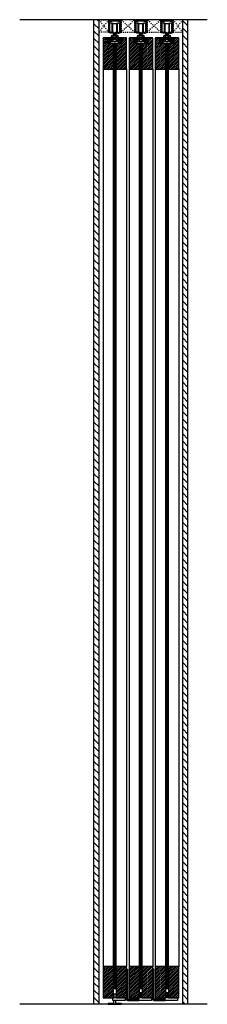
# Model space of a CAD drawing. Units: inches. Extents: x 16 to 645, y -135 to 577.
# Drawn here: x 32 to 50, y 9 to 103 of the extents above; entities that cross this region are included whole.
import ezdxf

# ---------------------------------------------------------------- set-up
doc = ezdxf.new("R2010")
doc.units = ezdxf.units.IN
doc.header["$LTSCALE"] = 0.5
doc.header["$MEASUREMENT"] = 0
doc.linetypes.add('DOT2', pattern=[0.125, 0, -0.125])
for name, color, linetype in [('AF-HARDWARE', 1, 'Continuous'), ('AF-HATCH', 251, 'Continuous'), ('RD-HARDWARE', 1, 'Continuous'), ('RD-HATCH', 251, 'Continuous'), ('RD-WALL', 7, 'Continuous'), ('RD-WOODWORK', 6, 'Continuous')]:
    doc.layers.add(name, color=color, linetype=linetype)
pattern_1 = [(45, (2.5, 0.25), (-0.08838835, 0.08838835), [])]
pattern_2 = [(45, (2.5, 0.375), (-0.08838835, 0.08838835), [])]
pattern_3 = [(45, (5, 0.25), (-0.08838835, 0.08838835), [])]
pattern_4 = [(45, (3e-14, 0.25), (-0.08838835, 0.08838835), [])]
pattern_5 = [(135, (0, 0.0625), (-0.0441942, -0.0441942), [])]
pattern_6 = [(45, (14.797047, -9.742623), (-0.019445436, 0.019445436), [0.02, -0.0075]), (135, (14.797047, -9.742623), (-0.019445436, -0.019445436), [0.02, -0.0075])]
pattern_7 = [(45, (17.297047, -9.742623), (-0.019445436, 0.019445436), [0.02, -0.0075]), (135, (17.297047, -9.742623), (-0.019445436, -0.019445436), [0.02, -0.0075])]

# ---------------------------------------------------------------- blocks, each defined once
blk = doc.blocks.new('RD track')
at = {"layer": 'RD-HARDWARE'}
for p, q in [((-0.438, 0), (0.438, 0)), ((-0.438, -0.016), (-0.438, 0)), ((0.438, -0.016), (0.438, 0)), ((-0.594, -0.156), (-0.594, -1.195)), ((-0.562, -0.125), (-0.438, -0.125)), ((-0.383, -0.208), (-0.531, -0.219)), ((-0.531, -0.219), (-0.531, -1.021)), ((-0.383, -0.208), (-0.291, -0.094)), ((-0.291, -0.094), (0.291, -0.094)), ((0.383, -0.208), (0.291, -0.094)), ((0.383, -0.208), (0.531, -0.219)), ((0.438, -0.125), (0.562, -0.125)), ((0.531, -1.021), (0.531, -0.219)), ((0.594, -1.195), (0.594, -0.156)), ((-0.375, -1.281), (-0.571, -1.225)), ((-0.516, -1.083), (-0.531, -1.021)), ((-0.516, -1.083), (-0.516, -1.155)), ((-0.264, -1.227), (-0.516, -1.155)), ((-0.273, -1.281), (-0.375, -1.281)), ((-0.25, -1.258), (-0.25, -1.248)), ((0.25, -1.258), (0.25, -1.248)), ((0.264, -1.227), (0.516, -1.155)), ((0.273, -1.281), (0.375, -1.281)), ((0.375, -1.281), (0.571, -1.225)), ((0.516, -1.083), (0.531, -1.021)), ((0.516, -1.083), (0.516, -1.155))]:
    blk.add_line(p, q, dxfattribs=at)
for centre, radius, start, end in [((-0.562, -0.156), 0.0312, 90, 180), ((-0.438, -0.07), 0.0547, 270, 90), ((0.438, -0.07), 0.0547, 90, 270), ((0.562, -0.156), 0.0312, 0, 90), ((-0.562, -1.195), 0.0313, 180, 254.0546), ((-0.273, -1.258), 0.0234, 270, 0), ((-0.273, -1.248), 0.0234, 0, 66.80141), ((0.273, -1.248), 0.0234, 113.19859, 180), ((0.273, -1.258), 0.0234, 180, 270), ((0.562, -1.195), 0.0313, 285.9454, 0)]:
    blk.add_arc(centre, radius, start, end, dxfattribs=at)
blk = doc.blocks.new('RD wheel side')
at = {"layer": 'RD-HARDWARE'}
for p, q in [((-0.25, 0.0625), (-0.46875, 0)), ((-0.25, -0.875), (-0.25, 0.0625)), ((-0.1875, -0.9375), (-0.1875, 0)), ((-0.1875, 0), (0.1875, 0)), ((0.1875, -0.9375), (0.1875, 0)), ((0.25, -0.875), (0.25, 0.0625)), ((0.25, 0.0625), (0.46875, 0)), ((-0.46875, -0.8125), (-0.46875, 0)), ((-0.25, -0.875), (-0.46875, -0.8125)), ((-0.25, -0.1875), (-0.1875, -0.1875)), ((-0.25, -0.625), (-0.1875, -0.625)), ((-0.1875, -0.84375), (-0.078125, -0.84375)), ((-0.1875, -0.9375), (0.1875, -0.9375)), ((-0.078125, -0.84375), (-0.078125, -0.9375)), ((0.078125, -0.84375), (0.1875, -0.84375)), ((0.078125, -0.84375), (0.078125, -0.9375)), ((0.1875, -0.1875), (0.25, -0.1875)), ((0.1875, -0.625), (0.25, -0.625)), ((0.25, -0.875), (0.46875, -0.8125)), ((0.46875, -0.8125), (0.46875, 0))]:
    blk.add_line(p, q, dxfattribs=at)
blk = doc.blocks.new('XRDLP FRONT VIEW')
at = {"layer": 'RD-HATCH'}
h = blk.add_hatch(dxfattribs=at)
h.set_pattern_fill('ANSI31', color=256, scale=0.5, angle=90)
h.set_pattern_definition(pattern_5)
h.paths.add_polyline_path([(-0.377, -0.543), (-0.19, -0.543), (-0.19, -0.356), (-0.69, -0.356), (-0.69, -0.856), (-0.377, -0.856)])
h = blk.add_hatch(dxfattribs=at)
h.set_pattern_fill('ANSI31', color=256, scale=0.5, angle=90)
h.set_pattern_definition(pattern_5)
h.paths.add_polyline_path([(0.373, -0.543), (0.373, -0.856), (0.685, -0.856), (0.685, -0.356), (0.185, -0.356), (0.185, -0.543)])
at = {"layer": 'RD-HARDWARE'}
for p, q in [((-0.088, 0.101), (-0.125, 0.096)), ((-0.125, 0.096), (-0.12, 0.101)), ((0.125, 0.096), (-0.125, 0.065)), ((-0.106, 0.083), (-0.125, 0.096)), ((-0.125, 0.065), (-0.106, 0.083)), ((0.125, 0.065), (-0.125, 0.033)), ((-0.106, 0.052), (-0.125, 0.065)), ((-0.125, 0.033), (-0.106, 0.052)), ((0.125, 0.033), (-0.125, 0.001)), ((-0.106, 0.02), (-0.125, 0.033)), ((-0.125, 0.001), (-0.106, 0.02)), ((0.125, 0.001), (-0.125, -0.03)), ((-0.106, -0.012), (-0.125, 0.001)), ((0.038, 0.101), (-0.106, 0.083)), ((0.106, 0.078), (-0.106, 0.052)), ((0.106, 0.046), (-0.106, 0.02)), ((0.106, 0.014), (-0.106, -0.012)), ((0.106, 0.078), (0.125, 0.096)), ((0.125, 0.065), (0.106, 0.078)), ((0.106, 0.046), (0.125, 0.065)), ((0.125, 0.033), (0.106, 0.046)), ((0.106, 0.014), (0.125, 0.033)), ((0.125, 0.001), (0.106, 0.014)), ((0.106, -0.017), (0.125, 0.001)), ((0.125, 0.096), (0.118, 0.101)), ((-0.69, -0.356), (0.685, -0.356)), ((-0.69, -0.856), (-0.69, -0.356)), ((-0.69, -0.856), (0.685, -0.856)), ((-0.382, -0.324), (-0.322, -0.291)), ((0.378, -0.324), (-0.382, -0.324)), ((-0.377, -0.856), (-0.377, -0.543)), ((-0.19, -0.543), (-0.377, -0.543)), ((-0.322, -0.139), (-0.288, -0.106)), ((-0.322, -0.291), (-0.322, -0.139)), ((-0.322, -0.666), (-0.322, -0.543)), ((-0.322, -0.666), (-0.288, -0.699)), ((0.284, -0.106), (-0.288, -0.106)), ((0.284, -0.699), (-0.288, -0.699)), ((-0.19, -0.543), (-0.19, -0.356)), ((-0.19, -0.481), (0.185, -0.481)), ((-0.15, -0.291), (-0.15, -0.139)), ((-0.15, -0.666), (-0.15, -0.514)), ((-0.125, -0.03), (-0.106, -0.012)), ((0.125, -0.03), (-0.125, -0.062)), ((-0.106, -0.044), (-0.125, -0.03)), ((-0.125, -0.062), (-0.106, -0.044)), ((0.125, -0.062), (-0.125, -0.094)), ((-0.106, -0.075), (-0.125, -0.062)), ((-0.125, -0.094), (-0.106, -0.075)), ((-0.108, -0.106), (-0.125, -0.094)), ((0.115, -0.356), (-0.125, -0.386)), ((-0.125, -0.386), (-0.106, -0.367)), ((-0.106, -0.399), (-0.125, -0.386)), ((0.125, -0.386), (-0.125, -0.418)), ((-0.125, -0.418), (-0.106, -0.399)), ((0.125, -0.418), (-0.125, -0.449)), ((-0.106, -0.431), (-0.125, -0.418)), ((-0.125, -0.449), (-0.106, -0.431)), ((-0.106, -0.463), (-0.125, -0.449)), ((-0.124, -0.481), (-0.106, -0.463)), ((-0.106, -0.367), (-0.123, -0.356)), ((0.125, -0.449), (-0.12, -0.481)), ((0.106, -0.017), (-0.106, -0.044)), ((0.106, -0.049), (-0.106, -0.075)), ((-0.011, -0.356), (-0.106, -0.367)), ((0.106, -0.373), (-0.106, -0.399)), ((0.106, -0.405), (-0.106, -0.431)), ((0.106, -0.436), (-0.106, -0.463)), ((0.106, -0.081), (-0.095, -0.106)), ((0.106, -0.468), (0.005, -0.481)), ((0.125, -0.094), (0.033, -0.106)), ((0.125, -0.03), (0.106, -0.017)), ((0.106, -0.049), (0.125, -0.03)), ((0.125, -0.062), (0.106, -0.049)), ((0.106, -0.081), (0.125, -0.062)), ((0.125, -0.094), (0.106, -0.081)), ((0.106, -0.373), (0.124, -0.356)), ((0.125, -0.386), (0.106, -0.373)), ((0.106, -0.405), (0.125, -0.386)), ((0.125, -0.418), (0.106, -0.405)), ((0.106, -0.436), (0.125, -0.418)), ((0.125, -0.449), (0.106, -0.436)), ((0.106, -0.468), (0.125, -0.449)), ((0.124, -0.481), (0.106, -0.468)), ((0.113, -0.106), (0.125, -0.094)), ((0.145, -0.291), (0.145, -0.139)), ((0.145, -0.666), (0.145, -0.514)), ((0.185, -0.543), (0.185, -0.356)), ((0.185, -0.543), (0.373, -0.543)), ((0.318, -0.139), (0.284, -0.106)), ((0.318, -0.666), (0.284, -0.699)), ((0.318, -0.291), (0.318, -0.139)), ((0.378, -0.324), (0.318, -0.291)), ((0.318, -0.666), (0.318, -0.543)), ((0.373, -0.856), (0.373, -0.543)), ((0.685, -0.856), (0.685, -0.356))]:
    blk.add_line(p, q, dxfattribs=at)
for centre, radius, start, end in [((-0.374, -0.34), 0.0177, 117.89701, 242.10299), ((-0.236, -0.233), 0.127, 47.42339, 132.57661), ((-0.236, -0.532), 0.257, 70.38415, 109.61585), ((-0.236, -0.572), 0.127, 227.42339, 312.57661), ((-0.236, -0.608), 0.127, 47.42339, 68.75621), ((-0.002, -0.446), 0.341, 64.36312, 115.63688), ((-0.002, -1.014), 0.738, 78.47129, 101.52871), ((-0.002, -0.821), 0.341, 64.36312, 115.63688), ((-0.002, -0.358), 0.341, 244.36312, 295.63688), ((0.232, -0.233), 0.127, 47.42339, 132.57661), ((0.232, -0.532), 0.257, 70.38415, 109.61585), ((0.232, -0.608), 0.127, 111.24379, 132.57661), ((0.232, -0.572), 0.127, 227.42339, 312.57661), ((0.37, -0.34), 0.0177, 297.89701, 62.10299)]:
    blk.add_arc(centre, radius, start, end, dxfattribs=at)

msp = doc.modelspace()

# ---------------------------------------------------------------- hatches: boundary and pattern name
at = {"layer": 'AF-HATCH'}
h = msp.add_hatch(dxfattribs=at)
h.set_pattern_fill('ANGLE', color=256, scale=0.1, angle=45, style=0)
h.set_pattern_definition(pattern_6)
h.paths.add_polyline_path([(42.546, 11.964), (42.671, 11.964), (42.671, 11.808), (42.562, 11.699), (42.546, 11.699)])
h = msp.add_hatch(dxfattribs=at)
h.set_pattern_fill('ANGLE', color=256, scale=0.1, angle=45, style=0)
h.set_pattern_definition(pattern_6)
h.paths.add_polyline_path([(42.546, 11.48), (42.562, 11.48), (42.671, 11.371), (42.671, 10.996), (42.562, 10.886), (42.546, 10.886)])
h = msp.add_hatch(dxfattribs=at)
h.set_pattern_fill('ANGLE', color=256, scale=0.1, angle=45, style=0)
h.set_pattern_definition(pattern_7)
h.paths.add_polyline_path([(45.046, 11.964), (45.171, 11.964), (45.171, 11.808), (45.062, 11.699), (45.046, 11.699)])
h = msp.add_hatch(dxfattribs=at)
h.set_pattern_fill('ANGLE', color=256, scale=0.1, angle=45, style=0)
h.set_pattern_definition(pattern_7)
h.paths.add_polyline_path([(45.046, 11.48), (45.062, 11.48), (45.171, 11.371), (45.171, 10.996), (45.062, 10.886), (45.046, 10.886)])
h = msp.add_hatch(dxfattribs=at)
h.set_pattern_fill('ANGLE', color=256, scale=0.1, angle=45, style=0)
h.set_pattern_definition(pattern_6)
h.paths.add_polyline_path([(42.546, 10.667), (42.562, 10.667), (42.671, 10.558), (42.671, 10.183), (42.562, 10.074), (42.546, 10.074)])
h = msp.add_hatch(dxfattribs=at)
h.set_pattern_fill('ANGLE', color=256, scale=0.1, angle=45, style=0)
h.set_pattern_definition(pattern_7)
h.paths.add_polyline_path([(45.046, 10.667), (45.062, 10.667), (45.171, 10.558), (45.171, 10.183), (45.062, 10.074), (45.046, 10.074)])
h = msp.add_hatch(dxfattribs=at)
h.set_pattern_fill('ANGLE', color=256, scale=0.1, angle=45, style=0)
h.set_pattern_definition(pattern_6)
h.paths.add_polyline_path([(43.859, 9.214), (43.984, 9.214), (43.984, 9.714), (43.859, 9.714)])
edge = h.paths.add_edge_path()
edge.add_line((43.734, 8.964), (43.734, 9.089))
edge.add_line((43.734, 9.089), (42.687, 9.089))
edge.add_arc((42.687, 9.105), 0.0156, 180, 270, ccw=False)
edge.add_line((42.671, 9.105), (42.671, 9.746))
edge.add_line((42.671, 9.746), (42.562, 9.855))
edge.add_line((42.562, 9.855), (42.546, 9.855))
edge.add_line((42.546, 9.855), (42.546, 9.074))
edge.add_arc((42.655, 9.074), 0.109, 180, 270)
edge.add_line((42.655, 8.964), (43.734, 8.964))
for points in [[(43.843, 9.683, -0.414214), (43.859, 9.699), (43.859, 9.449, -0.414214), (43.843, 9.464)], [(43.984, 9.699, -0.414214), (43.999, 9.683), (43.999, 9.464, -0.414214), (43.984, 9.449)], [(46.343, 9.683, -0.414214), (46.359, 9.699), (46.359, 9.449, -0.414214), (46.343, 9.464)], [(46.484, 9.699, -0.414214), (46.499, 9.683), (46.499, 9.464, -0.414214), (46.484, 9.449)]]:
    msp.add_hatch(color=256, dxfattribs=at).paths.add_polyline_path(points)
h = msp.add_hatch(dxfattribs=at)
h.set_pattern_fill('ANGLE', color=256, scale=0.1, angle=45, style=0)
h.set_pattern_definition(pattern_7)
h.paths.add_polyline_path([(46.359, 9.214), (46.484, 9.214), (46.484, 9.714), (46.359, 9.714)])
edge = h.paths.add_edge_path()
edge.add_line((46.234, 8.964), (46.234, 9.089))
edge.add_line((46.234, 9.089), (45.187, 9.089))
edge.add_arc((45.187, 9.105), 0.0156, 180, 270, ccw=False)
edge.add_line((45.171, 9.105), (45.171, 9.746))
edge.add_line((45.171, 9.746), (45.062, 9.855))
edge.add_line((45.062, 9.855), (45.046, 9.855))
edge.add_line((45.046, 9.855), (45.046, 9.074))
edge.add_arc((45.155, 9.074), 0.109, 180, 270)
edge.add_line((45.155, 8.964), (46.234, 8.964))
at = {"layer": 'RD-HATCH'}
h = msp.add_hatch(dxfattribs=at)
h.set_pattern_fill('ANSI31', color=256, scale=4, angle=90, style=0)
h.set_pattern_definition([(135, (-0.125, 0), (-0.3535534, -0.3535534), [])])
h.paths.add_polyline_path([(39.921, 102.964), (39.421, 102.964), (39.421, 8.589), (39.921, 8.589)])
h = msp.add_hatch(dxfattribs=at)
h.set_pattern_fill('ANSI32', color=256, scale=0.25, style=0)
h.set_pattern_definition([(45, (-26.24808, 60.80965), (-0.06629126, 0.06629126), []), (45, (-26.20389, 60.80965), (-0.06629126, 0.06629126), [])])
h.paths.add_polyline_path([(41.712, 102.871), (41.804, 102.756), (41.952, 102.746), (41.952, 101.944), (41.937, 101.881), (41.937, 101.809), (41.685, 101.738, 0.356753), (41.672, 101.711, 0.475555), (41.694, 101.683), (41.796, 101.683), (41.992, 101.739, 0.33486), (42.015, 101.769), (42.015, 102.808, 0.414214), (41.984, 102.839), (41.859, 102.839, -1), (41.859, 102.949), (41.859, 102.964), (40.984, 102.964), (40.984, 102.949, -1), (40.984, 102.839), (40.859, 102.839, 0.414214), (40.827, 102.808), (40.827, 101.769, 0.33486), (40.85, 101.739), (41.046, 101.683), (41.148, 101.683, 0.475555), (41.171, 101.711, 0.356753), (41.157, 101.738), (40.905, 101.809), (40.905, 101.881), (40.89, 101.944), (40.89, 102.746), (41.038, 102.756), (41.13, 102.871)])
h = msp.add_hatch(dxfattribs=at)
h.set_pattern_fill('ANSI32', color=256, scale=0.25, style=0)
h.set_pattern_definition([(45, (-23.74808, 60.80965), (-0.06629126, 0.06629126), []), (45, (-23.70389, 60.80965), (-0.06629126, 0.06629126), [])])
h.paths.add_polyline_path([(44.212, 102.871), (44.304, 102.756), (44.452, 102.746), (44.452, 101.944), (44.437, 101.881), (44.437, 101.809), (44.185, 101.738, 0.356753), (44.172, 101.711, 0.475555), (44.194, 101.683), (44.296, 101.683), (44.492, 101.739, 0.33486), (44.515, 101.769), (44.515, 102.808, 0.414214), (44.484, 102.839), (44.359, 102.839, -1), (44.359, 102.949), (44.359, 102.964), (43.484, 102.964), (43.484, 102.949, -1), (43.484, 102.839), (43.359, 102.839, 0.414214), (43.327, 102.808), (43.327, 101.769, 0.33486), (43.35, 101.739), (43.546, 101.683), (43.648, 101.683, 0.475555), (43.671, 101.711, 0.356753), (43.657, 101.738), (43.405, 101.809), (43.405, 101.881), (43.39, 101.944), (43.39, 102.746), (43.538, 102.756), (43.63, 102.871)])
h = msp.add_hatch(dxfattribs=at)
h.set_pattern_fill('ANSI32', color=256, scale=0.25, style=0)
h.set_pattern_definition([(45, (-21.24808, 60.80965), (-0.06629126, 0.06629126), []), (45, (-21.20389, 60.80965), (-0.06629126, 0.06629126), [])])
h.paths.add_polyline_path([(46.712, 102.871), (46.804, 102.756), (46.952, 102.746), (46.952, 101.944), (46.937, 101.881), (46.937, 101.809), (46.685, 101.738, 0.356753), (46.672, 101.711, 0.475555), (46.694, 101.683), (46.796, 101.683), (46.992, 101.739, 0.33486), (47.015, 101.769), (47.015, 102.808, 0.414214), (46.984, 102.839), (46.859, 102.839, -1), (46.859, 102.949), (46.859, 102.964), (45.984, 102.964), (45.984, 102.949, -1), (45.984, 102.839), (45.859, 102.839, 0.414214), (45.827, 102.808), (45.827, 101.769, 0.33486), (45.85, 101.739), (46.046, 101.683), (46.148, 101.683, 0.475555), (46.171, 101.711, 0.356753), (46.157, 101.738), (45.905, 101.809), (45.905, 101.881), (45.89, 101.944), (45.89, 102.746), (46.038, 102.756), (46.13, 102.871)])
h = msp.add_hatch(dxfattribs=at)
h.set_pattern_fill('ANSI31', color=256, scale=4, angle=90, style=0)
h.set_pattern_definition([(135, (5.125, 0), (-0.3535534, -0.3535534), [])])
h.paths.add_polyline_path([(48.421, 102.964), (47.921, 102.964), (47.921, 8.589), (48.421, 8.589)])
h = msp.add_hatch(dxfattribs=at)
h.set_pattern_fill('ANSI31', color=256)
h.set_pattern_definition(pattern_2)
h.paths.add_polyline_path([(41.296, 100.714), (40.734, 100.714), (40.734, 101.214), (40.327, 101.214, 0.414214), (40.296, 101.183), (40.296, 98.246, 0.414214), (40.327, 98.214), (41.265, 98.214, 0.414214), (41.296, 98.246)])
h = msp.add_hatch(dxfattribs=at)
h.set_pattern_fill('ANSI31', color=256)
h.set_pattern_definition(pattern_2)
h.paths.add_polyline_path([(42.546, 101.183, 0.414214), (42.515, 101.214), (42.109, 101.214), (42.109, 100.714), (41.546, 100.714), (41.546, 98.246, 0.414214), (41.577, 98.214), (42.515, 98.214, 0.414214), (42.546, 98.246)])
h = msp.add_hatch(dxfattribs=at)
h.set_pattern_fill('ANSI31', color=256)
h.set_pattern_definition(pattern_2)
h.paths.add_polyline_path([(43.796, 100.714), (43.234, 100.714), (43.234, 101.214), (42.827, 101.214, 0.414214), (42.796, 101.183), (42.796, 98.246, 0.414214), (42.827, 98.214), (43.765, 98.214, 0.414214), (43.796, 98.246)])
h = msp.add_hatch(dxfattribs=at)
h.set_pattern_fill('ANSI31', color=256)
h.set_pattern_definition(pattern_2)
h.paths.add_polyline_path([(45.046, 101.183, 0.414214), (45.015, 101.214), (44.609, 101.214), (44.609, 100.714), (44.046, 100.714), (44.046, 98.246, 0.414214), (44.077, 98.214), (45.015, 98.214, 0.414214), (45.046, 98.246)])
h = msp.add_hatch(dxfattribs=at)
h.set_pattern_fill('ANSI31', color=256)
h.set_pattern_definition(pattern_2)
h.paths.add_polyline_path([(46.296, 100.714), (45.734, 100.714), (45.734, 101.214), (45.327, 101.214, 0.414214), (45.296, 101.183), (45.296, 98.246, 0.414214), (45.327, 98.214), (46.265, 98.214, 0.414214), (46.296, 98.246)])
h = msp.add_hatch(dxfattribs=at)
h.set_pattern_fill('ANSI31', color=256)
h.set_pattern_definition(pattern_2)
h.paths.add_polyline_path([(47.546, 101.183, 0.414214), (47.515, 101.214), (47.109, 101.214), (47.109, 100.714), (46.546, 100.714), (46.546, 98.246, 0.414214), (46.577, 98.214), (47.515, 98.214, 0.414214), (47.546, 98.246)])
h = msp.add_hatch(dxfattribs=at)
h.set_pattern_fill('ANSI31', color=256, scale=0.4, angle=45)
h.set_pattern_definition([(90, (3e-14, 0.25), (-0.05, 7e-18), [])])
h.paths.add_polyline_path([(41.546, 100.714), (41.296, 100.714), (41.296, 10.089), (41.546, 10.089)])
h = msp.add_hatch(dxfattribs=at)
h.set_pattern_fill('ANSI31', color=256, scale=0.4, angle=45)
h.set_pattern_definition([(90, (2.5, 0.25), (-0.05, 7e-18), [])])
h.paths.add_polyline_path([(44.046, 100.714), (43.796, 100.714), (43.796, 10.089), (44.046, 10.089)])
h = msp.add_hatch(dxfattribs=at)
h.set_pattern_fill('ANSI31', color=256, scale=0.4, angle=45)
h.set_pattern_definition([(90, (5, 0.25), (-0.05, 7e-18), [])])
h.paths.add_polyline_path([(46.546, 100.714), (46.296, 100.714), (46.296, 10.089), (46.546, 10.089)])
h = msp.add_hatch(dxfattribs=at)
h.set_pattern_fill('ANSI31', color=256)
h.set_pattern_definition(pattern_4)
h.paths.add_polyline_path([(41.296, 12.183, 0.414214), (41.265, 12.214), (40.327, 12.214, 0.414214), (40.296, 12.183), (40.296, 9.246, 0.414214), (40.327, 9.214), (41.265, 9.214, 0.414214), (41.296, 9.246)])
h = msp.add_hatch(dxfattribs=at)
h.set_pattern_fill('ANSI31', color=256)
h.set_pattern_definition(pattern_4)
h.paths.add_polyline_path([(42.546, 12.183, 0.414214), (42.515, 12.214), (41.577, 12.214, 0.414214), (41.546, 12.183), (41.546, 10.089), (41.546, 9.246, 0.414214), (41.577, 9.214), (42.515, 9.214, 0.414214), (42.546, 9.246)])
h = msp.add_hatch(dxfattribs=at)
h.set_pattern_fill('ANSI31', color=256)
h.set_pattern_definition(pattern_1)
h.paths.add_polyline_path([(43.796, 12.183, 0.414214), (43.765, 12.214), (42.827, 12.214, 0.414214), (42.796, 12.183), (42.796, 9.246, 0.414214), (42.827, 9.214), (43.765, 9.214, 0.414214), (43.796, 9.246)])
h = msp.add_hatch(dxfattribs=at)
h.set_pattern_fill('ANSI31', color=256)
h.set_pattern_definition(pattern_1)
h.paths.add_polyline_path([(45.046, 12.183, 0.414214), (45.015, 12.214), (44.077, 12.214, 0.414214), (44.046, 12.183), (44.046, 10.089), (44.046, 9.246, 0.414214), (44.077, 9.214), (45.015, 9.214, 0.414214), (45.046, 9.246)])
h = msp.add_hatch(dxfattribs=at)
h.set_pattern_fill('ANSI31', color=256)
h.set_pattern_definition(pattern_3)
h.paths.add_polyline_path([(46.296, 12.183, 0.414214), (46.265, 12.214), (45.327, 12.214, 0.414214), (45.296, 12.183), (45.296, 9.246, 0.414214), (45.327, 9.214), (46.265, 9.214, 0.414214), (46.296, 9.246)])
h = msp.add_hatch(dxfattribs=at)
h.set_pattern_fill('ANSI31', color=256)
h.set_pattern_definition(pattern_3)
h.paths.add_polyline_path([(47.546, 12.183, 0.414214), (47.515, 12.214), (46.577, 12.214, 0.414214), (46.546, 12.183), (46.546, 10.089), (46.546, 9.246, 0.414214), (46.577, 9.214), (47.515, 9.214, 0.414214), (47.546, 9.246)])

# ---------------------------------------------------------------- linework, layer by layer
msp.add_line((44.921, 9.214), (44.921, 9.152))
at = {"layer": 'AF-HARDWARE'}
for p, q in [((42.546, 9.074), (42.546, 11.964)), ((42.546, 11.964), (42.671, 11.964)), ((42.562, 11.699), (42.546, 11.699)), ((42.562, 11.48), (42.546, 11.48)), ((42.562, 11.699), (42.671, 11.808)), ((42.562, 11.48), (42.671, 11.371)), ((42.671, 9.105), (42.671, 11.964)), ((45.046, 9.074), (45.046, 11.964)), ((45.046, 11.964), (45.171, 11.964)), ((45.062, 11.699), (45.046, 11.699)), ((45.062, 11.48), (45.046, 11.48)), ((45.062, 11.699), (45.171, 11.808)), ((45.062, 11.48), (45.171, 11.371)), ((45.171, 9.105), (45.171, 11.964)), ((42.562, 10.886), (42.546, 10.886)), ((42.562, 10.667), (42.546, 10.667)), ((42.562, 10.886), (42.671, 10.996)), ((42.562, 10.667), (42.671, 10.558)), ((45.062, 10.886), (45.046, 10.886)), ((45.062, 10.667), (45.046, 10.667)), ((45.062, 10.886), (45.171, 10.996)), ((45.062, 10.667), (45.171, 10.558)), ((41.325, 9.589), (41.512, 9.589)), ((41.325, 9.589), (41.325, 9.214)), ((41.512, 9.589), (41.512, 9.214)), ((42.562, 10.074), (42.546, 10.074)), ((42.562, 9.855), (42.546, 9.855)), ((42.562, 10.074), (42.671, 10.183)), ((42.562, 9.855), (42.671, 9.746)), ((43.859, 9.714), (43.859, 9.214)), ((43.859, 9.714), (43.984, 9.714)), ((43.984, 9.714), (43.984, 9.214)), ((45.062, 10.074), (45.046, 10.074)), ((45.062, 9.855), (45.046, 9.855)), ((45.062, 10.074), (45.171, 10.183)), ((45.062, 9.855), (45.171, 9.746)), ((46.359, 9.714), (46.359, 9.214)), ((46.359, 9.714), (46.484, 9.714)), ((46.484, 9.714), (46.484, 9.214)), ((40.794, 8.714), (41.325, 8.714)), ((40.794, 8.714), (40.794, 8.589)), ((40.794, 8.589), (42.044, 8.589)), ((40.977, 8.602), (40.893, 8.714)), ((40.977, 8.602), (40.977, 8.589)), ((41.141, 8.602), (41.225, 8.714)), ((41.141, 8.602), (41.141, 8.589)), ((42.421, 9.214), (41.234, 9.214)), ((41.234, 8.964), (41.234, 9.214)), ((42.421, 8.964), (41.234, 8.964)), ((41.325, 8.714), (41.325, 8.964)), ((41.512, 8.714), (41.512, 8.964)), ((41.512, 8.714), (42.044, 8.714)), ((41.696, 8.602), (41.612, 8.714)), ((41.696, 8.602), (41.696, 8.589)), ((41.86, 8.602), (41.944, 8.714)), ((41.86, 8.602), (41.86, 8.589)), ((42.044, 8.714), (42.044, 8.589)), ((42.421, 9.214), (42.421, 8.964)), ((42.655, 8.964), (43.734, 8.964)), ((43.734, 9.089), (42.687, 9.089)), ((44.921, 9.214), (43.734, 9.214)), ((43.734, 8.964), (43.734, 9.214)), ((44.921, 8.964), (43.734, 8.964)), ((44.921, 9.214), (44.921, 8.964)), ((45.155, 8.964), (46.234, 8.964)), ((46.234, 9.089), (45.187, 9.089)), ((47.421, 9.214), (46.234, 9.214)), ((46.234, 8.964), (46.234, 9.214)), ((47.421, 8.964), (46.234, 8.964)), ((47.421, 9.214), (47.421, 8.964))]:
    msp.add_line(p, q, dxfattribs=at)
for centre, radius in [((42.655, 9.074), 0.109), ((42.687, 9.105), 0.0156), ((45.155, 9.074), 0.109), ((45.187, 9.105), 0.0156)]:
    msp.add_arc(centre, radius, 180, 270, dxfattribs=at)
at = {"layer": 'AF-HATCH'}
for points in [[(43.859, 9.699, 0.414214), (43.843, 9.683), (43.843, 9.464, 0.414214), (43.859, 9.449)], [(43.984, 9.699, -0.414214), (43.999, 9.683), (43.999, 9.464, -0.414214), (43.984, 9.449)], [(46.359, 9.699, 0.414214), (46.343, 9.683), (46.343, 9.464, 0.414214), (46.359, 9.449)], [(46.484, 9.699, -0.414214), (46.499, 9.683), (46.499, 9.464, -0.414214), (46.484, 9.449)]]:
    msp.add_lwpolyline(points, format="xyb", dxfattribs=at)
at = {"layer": 'RD-WALL'}
for p, q in [((50.272, 102.964), (32.32, 102.964)), ((39.421, 8.589), (39.421, 102.964)), ((39.921, 8.589), (39.921, 102.964)), ((47.921, 8.589), (47.921, 102.964)), ((48.421, 8.589), (48.421, 102.964)), ((50.272, 8.589), (32.32, 8.589))]:
    msp.add_line(p, q, dxfattribs=at)
at = {"layer": 'RD-WOODWORK', "linetype": 'DOT2', "ltscale": 0.25}
for p, q in [((40.827, 101.769), (39.921, 102.964)), ((39.921, 101.769), (40.827, 102.964)), ((42.015, 101.769), (43.327, 102.964)), ((43.327, 101.769), (42.015, 102.964)), ((44.515, 101.769), (45.827, 102.964)), ((45.827, 101.769), (44.515, 102.964)), ((47.015, 101.769), (47.921, 102.964)), ((47.921, 101.769), (47.015, 102.964))]:
    msp.add_line(p, q, dxfattribs=at)
at = {"layer": 'RD-WOODWORK', "ltscale": 0.5}
for p, q in [((40.296, 98.246), (40.296, 12.183)), ((42.546, 98.246), (42.546, 12.183)), ((42.796, 98.246), (42.796, 12.183)), ((45.046, 98.246), (45.046, 12.183)), ((45.296, 98.246), (45.296, 12.183)), ((47.546, 98.246), (47.546, 12.183))]:
    msp.add_line(p, q, dxfattribs=at)
at = {"layer": 'RD-WOODWORK', "linetype": 'DOT2', "ltscale": 0.25}
for points in [[(40.827, 101.769), (39.921, 101.769), (39.921, 102.964), (40.827, 102.964)], [(42.015, 101.769), (43.327, 101.769), (43.327, 102.964), (42.015, 102.964)], [(44.515, 101.769), (45.827, 101.769), (45.827, 102.964), (44.515, 102.964)], [(47.015, 101.769), (47.921, 101.769), (47.921, 102.964), (47.015, 102.964)]]:
    msp.add_lwpolyline(points, close=True, dxfattribs=at)
at = {"layer": 'RD-WOODWORK', "ltscale": 0.5}
for points in [[(41.097, 101.214), (40.327, 101.214, 0.414214), (40.296, 101.183), (40.296, 98.246, 0.414214), (40.327, 98.214), (41.265, 98.214, 0.414214), (41.296, 98.246), (41.296, 100.714)], [(41.546, 100.714), (41.546, 98.246, 0.414214), (41.577, 98.214), (42.515, 98.214, 0.414214), (42.546, 98.246), (42.546, 101.183, 0.414214), (42.515, 101.214), (41.745, 101.214)], [(43.597, 101.214), (42.827, 101.214, 0.414214), (42.796, 101.183), (42.796, 98.246, 0.414214), (42.827, 98.214), (43.765, 98.214, 0.414214), (43.796, 98.246), (43.796, 100.714)], [(44.046, 100.714), (44.046, 98.246, 0.414214), (44.077, 98.214), (45.015, 98.214, 0.414214), (45.046, 98.246), (45.046, 101.183, 0.414214), (45.015, 101.214), (44.245, 101.214)], [(46.097, 101.214), (45.327, 101.214, 0.414214), (45.296, 101.183), (45.296, 98.246, 0.414214), (45.327, 98.214), (46.265, 98.214, 0.414214), (46.296, 98.246), (46.296, 100.714)], [(46.546, 100.714), (46.546, 98.246, 0.414214), (46.577, 98.214), (47.515, 98.214, 0.414214), (47.546, 98.246), (47.546, 101.183, 0.414214), (47.515, 101.214), (46.745, 101.214)]]:
    msp.add_lwpolyline(points, format="xyb", dxfattribs=at)
for points in [[(41.296, 100.714), (41.296, 10.089), (41.546, 10.089), (41.546, 100.714)], [(43.796, 100.714), (43.796, 10.089), (44.046, 10.089), (44.046, 100.714)], [(46.296, 100.714), (46.296, 10.089), (46.546, 10.089), (46.546, 100.714)]]:
    msp.add_lwpolyline(points, dxfattribs=at)
for points in [[(40.296, 12.183), (40.296, 9.246, 0.414214), (40.327, 9.214), (41.265, 9.214, 0.414214), (41.296, 9.246), (41.296, 12.183, 0.414214), (41.265, 12.214), (40.327, 12.214, 0.414214)], [(41.546, 12.183), (41.546, 9.246, 0.414214), (41.577, 9.214), (42.515, 9.214, 0.414214), (42.546, 9.246), (42.546, 12.183, 0.414214), (42.515, 12.214), (41.577, 12.214, 0.414214)], [(42.796, 12.183), (42.796, 9.246, 0.414214), (42.827, 9.214), (43.765, 9.214, 0.414214), (43.796, 9.246), (43.796, 12.183, 0.414214), (43.765, 12.214), (42.827, 12.214, 0.414214)], [(44.046, 12.183), (44.046, 9.246, 0.414214), (44.077, 9.214), (45.015, 9.214, 0.414214), (45.046, 9.246), (45.046, 12.183, 0.414214), (45.015, 12.214), (44.077, 12.214, 0.414214)], [(45.296, 12.183), (45.296, 9.246, 0.414214), (45.327, 9.214), (46.265, 9.214, 0.414214), (46.296, 9.246), (46.296, 12.183, 0.414214), (46.265, 12.214), (45.327, 12.214, 0.414214)], [(46.546, 12.183), (46.546, 9.246, 0.414214), (46.577, 9.214), (47.515, 9.214, 0.414214), (47.546, 9.246), (47.546, 12.183, 0.414214), (47.515, 12.214), (46.577, 12.214, 0.414214)]]:
    msp.add_lwpolyline(points, format="xyb", close=True, dxfattribs=at)

# ---------------------------------------------------------------- block references
at = {"layer": 'RD-HARDWARE'}
for name, p in [('RD track', (41.421, 102.964)), ('RD track', (43.921, 102.964)), ('RD track', (46.421, 102.964)), ('RD wheel side', (41.421, 102.609)), ('RD wheel side', (43.921, 102.609)), ('RD wheel side', (46.421, 102.609)), ('XRDLP FRONT VIEW', (41.423, 101.57)), ('XRDLP FRONT VIEW', (43.923, 101.57)), ('XRDLP FRONT VIEW', (46.423, 101.57))]:
    msp.add_blockref(name, p, dxfattribs=at)

doc.saveas('drawing.dxf')
